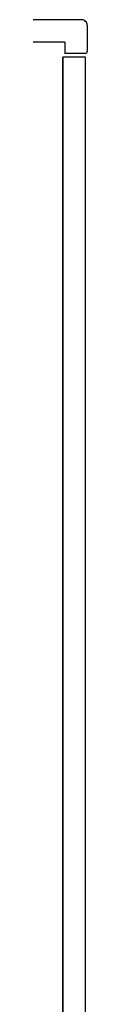
# Model space of a CAD drawing. Units: millimetres. Extents: x -395 to -10, y 7 to 287.
# Drawn here: x -320 to -319, y 149 to 176 of the extents above; entities that cross this region are included whole.
import ezdxf

# ---------------------------------------------------------------- set-up
doc = ezdxf.new("R2010")
doc.units = ezdxf.units.MM

msp = doc.modelspace()

# ---------------------------------------------------------------- linework, layer by layer
at = {"color": 23, "linetype": 'Continuous'}
for p, q in [((-319.213, 175.664), (-331.813, 175.664)), ((-319.063, 175.514), (-319.063, 174.814)), ((-319.663, 175.064), (-331.813, 175.064)), ((-319.663, 175.064), (-319.663, 174.764)), ((-319.113, 174.764), (-319.663, 174.764))]:
    msp.add_line(p, q, dxfattribs=at)
at = {"color": 20, "linetype": 'Continuous'}
for p, q in [((-319.713, 123.664), (-319.713, 174.664)), ((-319.713, 174.664), (-319.713, 123.664)), ((-319.713, 174.664), (-319.713, 123.714)), ((-319.113, 174.664), (-319.713, 174.664)), ((-319.113, 123.664), (-319.113, 174.664)), ((-319.713, 151.677), (-319.713, 151.552)), ((-319.713, 151.289), (-319.713, 149.539))]:
    msp.add_line(p, q, dxfattribs=at)
at = {"color": 23, "linetype": 'Continuous'}
for centre, radius, start, end in [((-319.213, 175.514), 0.15, 359.9999, 90), ((-319.113, 174.814), 0.05, 270, 360)]:
    msp.add_arc(centre, radius, start, end, dxfattribs=at)

doc.saveas('drawing.dxf')
